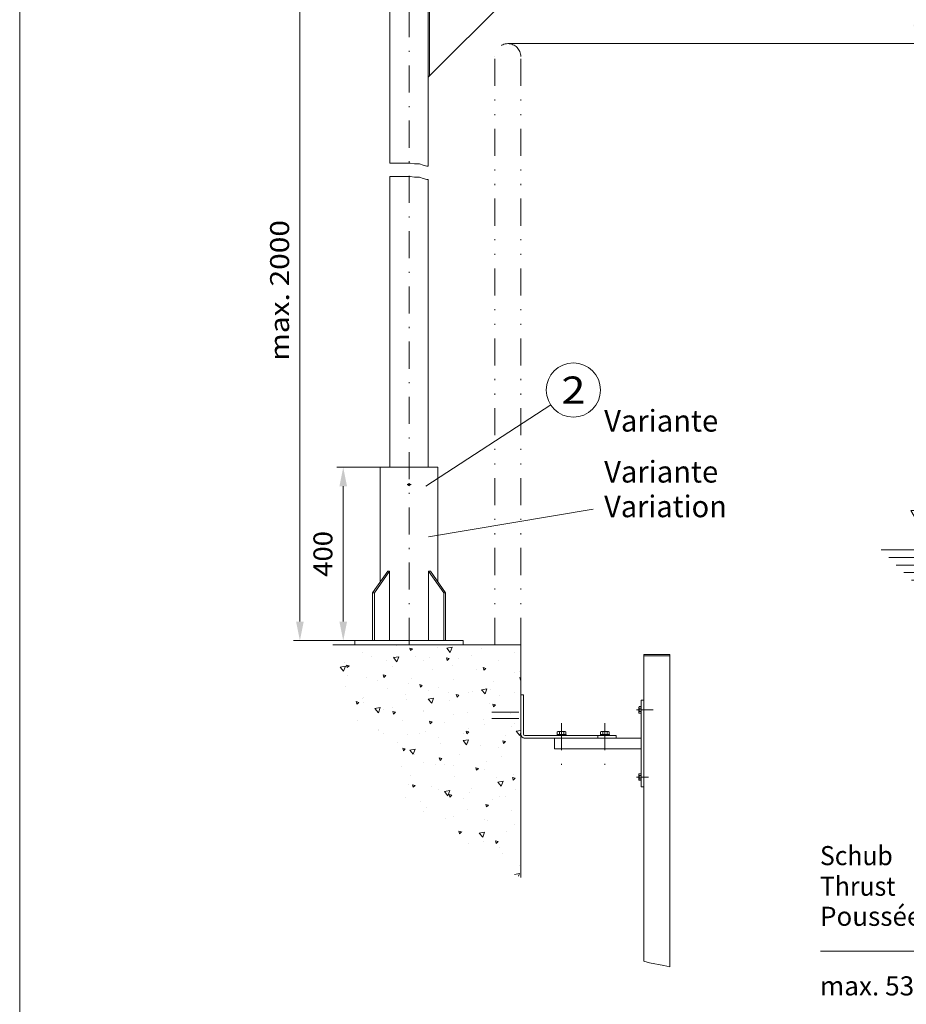
# Model space of a CAD drawing. Units: millimetres. Extents: x 0 to 210, y 0 to 297.
# Drawn here: x 0 to 82, y 102 to 193 of the extents above; entities that cross this region are included whole.
import ezdxf
from ezdxf.enums import TextEntityAlignment as Align

# ---------------------------------------------------------------- set-up
doc = ezdxf.new("R2010")
doc.units = ezdxf.units.MM
doc.header["$LTSCALE"] = 5
for name, pattern in [('AUSGEZOGEN', [0]), ('DASHDOT', [1, 0.5, -0.25, 0, -0.25]), ('DIVIDE', [1.25, 0.5, -0.25, 0, -0.25, 0, -0.25])]:
    doc.linetypes.add(name, pattern=pattern)
for name, color, linetype in [('Bemassung', 7, 'Continuous'), ('Fertigteilkontur (RT)', 7, 'Continuous'), ('Konstruktionslinien', 7, 'Continuous'), ('Mittellinie', 7, 'Continuous'), ('Schraffur', 7, 'Continuous'), ('Text', 7, 'Continuous'), ('Volllinie breit', 7, 'Continuous'), ('Volllinie schmal', 7, 'Continuous'), ('Zeichnungsrahmen', 7, 'Continuous')]:
    doc.layers.add(name, color=color, linetype=linetype)
doc.styles.add('Arial', font='arial.ttf')
doc.dimstyles.new('ISO-25', dxfattribs={"dimtxt": 2.5, "dimasz": 2.5, "dimexe": 1.25, "dimexo": 0.625, "dimtad": 1, "dimtxsty": 'Standard', "dimcen": 2.5, "dimadec": 0, "dimazin": 0, "dimtfac": 1, "dimtmove": 0, "dimatfit": 3, "dimfxl": 1, "dimarcsym": 0})

# ---------------------------------------------------------------- blocks, each defined once
blk = doc.blocks.new('Planungshilfe_DE-EN-FR_nNn00')
at = {"layer": 'Zeichnungsrahmen', "color": 96, "linetype": 'AUSGEZOGEN', "lineweight": 18, "true_color": 0x008000}
blk.add_line((0, 297), (0, 0), dxfattribs=at)
blk = doc.blocks.new('BOD_T_S_nNn02')
at = {"layer": 'Konstruktionslinien', "color": 56, "linetype": 'AUSGEZOGEN', "lineweight": 18, "true_color": 0x808000}
for p, q in [((33.291, 151.613), (33.291, 141.022)), ((33.291, 151.613), (38.611, 151.613)), ((33.291, 151.613), (33.291, 141.022)), ((33.291, 151.613), (38.611, 151.613)), ((38.611, 141.022), (38.611, 151.613)), ((38.611, 141.022), (38.611, 151.613)), ((32.578, 140.013), (33.987, 142.006)), ((32.578, 140.013), (33.987, 142.006)), ((32.748, 140.013), (34.157, 142.006)), ((32.748, 140.013), (34.157, 142.006)), ((33.987, 142.006), (34.157, 142.006)), ((33.987, 142.006), (34.157, 142.006)), ((34.157, 142.006), (34.157, 135.613)), ((34.157, 142.006), (34.157, 135.613)), ((39.154, 140.013), (37.745, 142.006)), ((37.915, 142.006), (37.745, 142.006)), ((37.745, 142.006), (37.745, 135.613)), ((39.154, 140.013), (37.745, 142.006)), ((37.915, 142.006), (37.745, 142.006)), ((37.745, 142.006), (37.745, 135.613)), ((39.324, 140.013), (37.915, 142.006)), ((39.324, 140.013), (37.915, 142.006)), ((32.578, 140.013), (32.748, 140.013)), ((32.578, 135.613), (32.578, 140.013)), ((32.578, 140.013), (32.748, 140.013)), ((32.578, 135.613), (32.578, 140.013)), ((32.748, 135.613), (32.748, 140.013)), ((32.748, 135.613), (32.748, 140.013)), ((39.154, 140.013), (39.324, 140.013)), ((39.154, 135.613), (39.154, 140.013)), ((39.154, 140.013), (39.324, 140.013)), ((39.154, 135.613), (39.154, 140.013)), ((39.324, 135.613), (39.324, 140.013)), ((39.324, 135.613), (39.324, 140.013)), ((30.951, 135.613), (30.951, 135.213)), ((30.951, 135.613), (40.951, 135.613)), ((30.951, 135.613), (30.951, 135.213)), ((30.951, 135.613), (40.951, 135.613)), ((40.951, 135.613), (40.951, 135.213)), ((40.951, 135.613), (40.951, 135.213)), ((28.908, 135.213), (40.951, 135.213)), ((30.951, 135.213), (40.951, 135.213))]:
    blk.add_line(p, q, dxfattribs=at)
at = {"layer": 'Konstruktionslinien', "color": 56, "linetype": 'DASHDOT', "lineweight": 18, "true_color": 0x808000}
blk.add_line((35.771, 150.013), (36.131, 150.013), dxfattribs=at)
at = {"layer": 'Konstruktionslinien', "color": 56, "linetype": 'AUSGEZOGEN', "lineweight": 18, "true_color": 0x808000}
blk.add_circle((35.951, 150.013), 0.1, dxfattribs=at)
blk.add_circle((35.951, 150.013), 0.1, dxfattribs=at)
blk = doc.blocks.new('AVU_60SAN_nNn03')
at = {"layer": 'Mittellinie', "color": 1, "linetype": 'DASHDOT', "lineweight": 18, "true_color": 0xff0000}
for p, q in [((58.485, 129.213), (56.952, 129.213)), ((43.593, 129.013), (46.591, 129.013)), ((43.593, 128.413), (46.591, 128.413)), ((50.031, 127.992), (50.031, 123.317)), ((54.031, 127.992), (54.031, 123.317)), ((50.031, 125.613), (50.031, 126.613)), ((54.031, 126.533), (54.031, 126.933)), ((58.071, 123.013), (56.952, 123.013))]:
    blk.add_line(p, q, dxfattribs=at)
at = {"layer": 'Volllinie breit', "color": 18, "linetype": 'AUSGEZOGEN', "lineweight": 18, "true_color": 0x000000}
for p, q in [((57.631, 134.334), (60.031, 134.334)), ((57.631, 134.334), (57.631, 134.213)), ((57.631, 134.213), (57.631, 129.213)), ((57.631, 134.213), (60.031, 134.213)), ((60.031, 134.334), (60.031, 134.213)), ((60.031, 134.213), (60.031, 105.487)), ((46.511, 130.613), (46.271, 130.613)), ((46.271, 126.973), (46.271, 130.613)), ((46.511, 130.613), (46.511, 126.973)), ((57.391, 130.113), (57.391, 122.113)), ((57.391, 130.113), (57.631, 130.113)), ((57.179, 129.473), (57.202, 129.514)), ((57.179, 129.473), (57.179, 128.953)), ((57.202, 129.514), (57.375, 129.514)), ((57.202, 129.364), (57.375, 129.364)), ((57.375, 129.514), (57.375, 128.913)), ((57.375, 129.473), (57.391, 129.473)), ((57.391, 129.473), (57.391, 128.953)), ((57.631, 129.213), (57.631, 123.013)), ((57.179, 128.953), (57.202, 128.913)), ((57.202, 129.063), (57.375, 129.063)), ((57.202, 128.913), (57.375, 128.913)), ((57.375, 128.953), (57.391, 128.953)), ((46.591, 126.613), (54.031, 126.613)), ((46.631, 126.853), (55.071, 126.853)), ((46.631, 126.613), (55.071, 126.613)), ((49.391, 125.613), (49.391, 126.613)), ((50.451, 126.933), (49.611, 126.933)), ((49.611, 126.933), (49.611, 126.853)), ((49.691, 127.213), (49.638, 127.183)), ((49.638, 127.183), (49.638, 126.933)), ((50.371, 127.213), (49.691, 127.213)), ((49.835, 127.183), (49.835, 126.933)), ((50.227, 127.183), (50.227, 126.933)), ((50.423, 127.183), (50.371, 127.213)), ((50.423, 127.183), (50.423, 126.933)), ((50.451, 126.853), (50.451, 126.933)), ((53.381, 126.853), (53.381, 126.613)), ((54.451, 126.933), (53.611, 126.933)), ((53.611, 126.933), (53.611, 126.853)), ((53.691, 127.213), (53.638, 127.183)), ((53.638, 127.183), (53.638, 126.933)), ((54.371, 127.213), (53.691, 127.213)), ((53.835, 127.183), (53.835, 126.933)), ((54.031, 126.613), (57.391, 126.613)), ((54.227, 127.183), (54.227, 126.933)), ((54.423, 127.183), (54.371, 127.213)), ((54.423, 127.183), (54.423, 126.933)), ((54.451, 126.853), (54.451, 126.933)), ((55.071, 126.853), (55.071, 126.613)), ((49.391, 125.613), (57.391, 125.613)), ((57.179, 123.273), (57.202, 123.314)), ((57.179, 123.273), (57.179, 122.753)), ((57.179, 122.753), (57.202, 122.713)), ((57.202, 123.314), (57.375, 123.314)), ((57.202, 123.164), (57.375, 123.164)), ((57.202, 122.863), (57.375, 122.863)), ((57.375, 123.314), (57.375, 122.713)), ((57.375, 123.273), (57.391, 123.273)), ((57.375, 122.753), (57.391, 122.753)), ((57.391, 123.273), (57.391, 122.753)), ((57.631, 123.013), (57.631, 106.014)), ((57.202, 122.713), (57.375, 122.713)), ((57.391, 122.113), (57.631, 122.113))]:
    blk.add_line(p, q, dxfattribs=at)
for centre, radius, start, end in [((57.312, 129.439), 0.133, 145.61575, 214.38425), ((57.676, 129.213), 0.497, 162.41205, 197.58795), ((57.312, 128.988), 0.133, 145.61577, 214.38423), ((46.631, 126.973), 0.36, 180, 270), ((46.631, 126.973), 0.12, 180, 270), ((49.736, 127.04), 0.174, 55.61576, 124.38425), ((50.031, 126.564), 0.65, 72.41205, 107.58795), ((50.325, 127.04), 0.174, 55.61576, 124.38425), ((53.736, 127.04), 0.174, 55.61576, 124.38425), ((54.031, 126.564), 0.65, 72.41205, 107.58795), ((54.325, 127.04), 0.174, 55.61576, 124.38425), ((57.312, 123.239), 0.133, 145.61575, 214.38425), ((57.676, 123.013), 0.497, 162.41205, 197.58795), ((57.312, 122.788), 0.133, 145.61577, 214.38423)]:
    blk.add_arc(centre, radius, start, end, dxfattribs=at)
at = {"layer": 'Volllinie schmal', "color": 136, "linetype": 'AUSGEZOGEN', "lineweight": 18, "true_color": 0x008080}
blk.add_lwpolyline([(57.631, 106.014), (58.16, 105.868), (59.476, 105.604), (60.031, 105.487)], dxfattribs=at)
blk = doc.blocks.new('HHV_125_max_SA_nNn04')
at = {"layer": 'Konstruktionslinien', "color": 56, "linetype": 'DASHDOT', "lineweight": 18, "true_color": 0x808000}
blk.add_line((35.951, 135.213), (35.951, 225.331), dxfattribs=at)
at = {"layer": 'Konstruktionslinien', "color": 56, "linetype": 'AUSGEZOGEN', "lineweight": 18, "true_color": 0x808000}
for p, q in [((34.173, 196.46), (34.173, 179.69)), ((37.715, 196.551), (37.715, 187.619)), ((37.834, 187.738), (37.834, 196.554)), ((45.572, 195.476), (37.725, 187.629)), ((37.715, 187.619), (37.834, 187.738)), ((37.729, 179.4), (37.729, 187.633)), ((34.173, 178.458), (34.173, 151.613)), ((37.729, 151.613), (37.729, 178.169))]:
    blk.add_line(p, q, dxfattribs=at)
for points in [[(34.173, 179.69), (34.403, 179.69), (34.933, 179.69), (35.53, 179.69), (36.06, 179.69), (36.457, 179.623), (36.921, 179.623), (37.253, 179.491), (37.584, 179.424), (37.729, 179.4)], [(34.173, 178.458), (34.403, 178.458), (34.933, 178.458), (35.53, 178.458), (36.06, 178.458), (36.457, 178.392), (36.921, 178.392), (37.253, 178.259), (37.584, 178.193), (37.729, 178.169)]]:
    blk.add_lwpolyline(points, dxfattribs=at)
blk = doc.blocks.new('WASSERSP_nNn042')
at = {"layer": 'Konstruktionslinien', "color": 136, "linetype": 'AUSGEZOGEN', "lineweight": 18, "true_color": 0x008080}
for p, q in [((82.277, 147.623), (84.377, 143.986)), ((86.477, 147.623), (82.277, 147.623)), ((84.377, 143.986), (86.477, 147.623)), ((79.537, 143.986), (138.915, 143.986)), ((80.237, 143.286), (88.516, 143.286)), ((80.937, 142.586), (87.816, 142.586)), ((81.637, 141.886), (87.116, 141.886)), ((82.337, 141.186), (86.416, 141.186)), ((83.037, 140.486), (85.716, 140.486)), ((83.737, 139.786), (85.016, 139.786))]:
    blk.add_line(p, q, dxfattribs=at)
blk = doc.blocks.new('*D44')
at = {"layer": 'Bemassung', "linetype": 'AUSGEZOGEN', "lineweight": 18, "true_color": 0xff00ff}
for points in [[(29.871, 151.613), (29.521, 149.863), (30.221, 149.863)], [(29.871, 135.613), (30.221, 137.363), (29.521, 137.363)]]:
    blk.add_hatch(color=6, dxfattribs=at).paths.add_polyline_path(points, flags=0)
at = {"layer": 'Bemassung', "color": 6, "linetype": 'AUSGEZOGEN', "lineweight": 18, "true_color": 0xff00ff}
for p, q in [((33.291, 151.613), (29.271, 151.613)), ((29.871, 149.863), (29.871, 137.363)), ((30.951, 135.613), (29.271, 135.613))]:
    blk.add_line(p, q, dxfattribs=at)
at = {"layer": 'Bemassung', "color": 6, "linetype": 'AUSGEZOGEN', "lineweight": 18, "true_color": 0xff00ff, "style": 'Arial', "width": 1.035837}
blk.add_text('400', height=1.75, rotation=90, dxfattribs=at).set_placement((28.871, 141.503), (28.871, 145.723), align=Align.FIT)
blk = doc.blocks.new('*D45')
at = {"layer": 'Bemassung', "linetype": 'AUSGEZOGEN', "lineweight": 18, "true_color": 0xff00ff}
for points in [[(25.871, 200.252), (25.521, 198.502), (26.221, 198.502)], [(25.871, 135.613), (26.221, 137.363), (25.521, 137.363)]]:
    blk.add_hatch(color=6, dxfattribs=at).paths.add_polyline_path(points, flags=0)
at = {"layer": 'Bemassung', "color": 6, "linetype": 'AUSGEZOGEN', "lineweight": 18, "true_color": 0xff00ff}
for p, q in [((34.173, 200.252), (25.271, 200.252)), ((25.871, 198.502), (25.871, 137.363)), ((30.951, 135.613), (25.271, 135.613))]:
    blk.add_line(p, q, dxfattribs=at)
at = {"layer": 'Bemassung', "color": 6, "linetype": 'AUSGEZOGEN', "lineweight": 18, "true_color": 0xff00ff, "style": 'Arial', "width": 1.139876}
blk.add_text('max. 2000', height=1.75, rotation=90, dxfattribs=at).set_placement((24.871, 161.433), (24.871, 174.433), align=Align.FIT)
blk = doc.blocks.new('*D47')
at = {"layer": 'Bemassung', "linetype": 'AUSGEZOGEN', "lineweight": 18, "true_color": 0xff00ff}
for points in [[(82.871, 233.161), (82.521, 231.411), (83.221, 231.411)], [(82.871, 190.719), (83.221, 192.469), (82.521, 192.469)]]:
    blk.add_hatch(color=6, dxfattribs=at).paths.add_polyline_path(points, flags=0)
at = {"layer": 'Bemassung', "color": 6, "linetype": 'AUSGEZOGEN', "lineweight": 18, "true_color": 0xff00ff}
for p, q in [((72.485, 233.161), (83.471, 233.161)), ((82.871, 192.469), (82.871, 231.411)), ((45.071, 190.719), (83.471, 190.719))]:
    blk.add_line(p, q, dxfattribs=at)
at = {"layer": 'Bemassung', "color": 6, "linetype": 'AUSGEZOGEN', "lineweight": 18, "true_color": 0xff00ff, "style": 'Arial', "width": 1.174241}
blk.add_text('min. 750', height=1.75, rotation=90, dxfattribs=at).set_placement((81.871, 206.44), (81.871, 217.44), align=Align.FIT)
blk = doc.blocks.new('Language_nNn049')
at = {"layer": 'Text', "color": 96, "linetype": 'AUSGEZOGEN', "lineweight": 18, "true_color": 0x008000, "style": 'Arial'}
for s, height, width, p, p2 in [('Variante', 2, 1.01289, (53.961, 154.906), (64.491, 154.906)), ('Poussée', 1.7639, 0.9768, (73.89, 109.277), (83.247, 109.277))]:
    blk.add_text(s, height=height, dxfattribs=dict(at, width=width)).set_placement(p, p2, align=Align.FIT)

msp = doc.modelspace()

# ---------------------------------------------------------------- hatches: boundary and pattern name
at = {"layer": 'Schraffur', "linetype": 'AUSGEZOGEN', "lineweight": 18, "true_color": 0x808000}
h = msp.add_hatch(dxfattribs=at)
h.set_pattern_fill('MegaCAD_A-BET2', color=56, scale=0.5, style=0)
h.set_pattern_definition([(70, (0, 0), (-3.21394, 3.83022), [0.5, -4.5]), (130, (0, 0), (-4.92404, -0.86824), [0.5, -4.5]), (10, (-0.3214, 0.383), (1.7101, 4.69846), [0.5, -4.5]), (45, (0, 0), (-0.905866, 3.38074), [0.25, -3.25]), (105, (0, 0), (-3.38074, 0.905867), [0.25, -3.25]), (-15, (-0.0647, 0.2415), (2.474874, 2.474873), [0.25, -3.25]), (119, (2.5, 0), (-3.92908, -0.23422), [0, -3.65, 0, -3.45, 0, -3.85]), (57, (0, 1.5), (-1.403347, 2.521035), [0, -2.55, 0, -2.45, 0, -2.65]), (23, (1, 2.5), (0.413874, 1.968174), [0, -2.35, 0, -2.15, 0, -2.55])])
h.paths.add_polyline_path([(46.27081, 128.4135), (46.27081, 129.0135), (46.27081, 135.2135), (40.95081, 135.2135), (30.95081, 135.2135), (28.90832, 135.2135), (28.92997, 135.04011), (28.92997, 134.58385), (28.92997, 134.22897), (28.92997, 133.8741), (28.92997, 133.56992), (28.92997, 133.26575), (29.03124, 132.91087), (29.08187, 132.5053), (29.18314, 132.20113), (29.23378, 131.89695), (29.38568, 131.59277), (29.53758, 131.2379), (29.63885, 130.93372), (29.74012, 130.62955), (29.89203, 130.27467), (29.9933, 129.9705), (30.09457, 129.66632), (30.2971, 129.36214), (30.44901, 129.00727), (30.65155, 128.75379), (30.95535, 128.44961), (31.20853, 128.14543), (31.51233, 127.84126), (31.81614, 127.58778), (32.11995, 127.2836), (32.47439, 126.92872), (32.82883, 126.72594), (33.18328, 126.52316), (33.43645, 126.32037), (33.68962, 126.01619), (33.94279, 125.81341), (34.19597, 125.61062), (34.44914, 125.40784), (34.75295, 125.10366), (34.85422, 124.74879), (34.95549, 124.39392), (35.05676, 124.03904), (35.15803, 123.68417), (35.15803, 123.3293), (35.25929, 123.02512), (35.36056, 122.61955), (35.4112, 122.26468), (35.46183, 121.85911), (35.61374, 121.35215), (35.66437, 120.94658), (35.81627, 120.5917), (36.01881, 120.18613), (36.37326, 119.83126), (36.7277, 119.57778), (37.13277, 119.2736), (37.43658, 119.02012), (37.74039, 118.76664), (38.0442, 118.46246), (38.348, 118.20898), (38.70245, 117.9555), (39.15816, 117.75272), (39.5126, 117.65132), (39.96831, 117.44854), (40.32275, 117.29645), (40.62656, 117.19506), (40.87973, 116.99227), (41.13291, 116.73879), (41.43672, 116.5867), (41.74052, 116.38392), (42.04433, 116.18114), (42.2975, 115.97835), (42.65195, 115.87696), (42.95575, 115.62348), (43.3102, 115.52208), (43.614, 115.37), (43.91781, 115.21791), (44.32289, 114.96443), (44.72796, 114.71095), (45.03177, 114.50816), (45.28495, 114.30538), (45.63939, 114.0519), (45.94319, 113.89981), (46.247, 113.74772), (46.27081, 113.7358)], flags=0)

# ---------------------------------------------------------------- linework, layer by layer
at = {"layer": 'Fertigteilkontur (RT)', "color": 96, "linetype": 'DIVIDE', "lineweight": 18, "true_color": 0x008000}
for p, q in [((43.87081, 135.2135), (43.87081, 189.51915)), ((46.27081, 135.2135), (46.27081, 189.51915))]:
    msp.add_line(p, q, dxfattribs=at)
msp.add_arc((45.07081, 189.51915), 1.2, 0, 180, dxfattribs=at)
at = {"layer": 'Konstruktionslinien', "color": 56, "linetype": 'AUSGEZOGEN', "lineweight": 18, "true_color": 0x808000}
for p in [(40.95081, 135.2135), (46.27081, 113.7358)]:
    msp.add_line(p, (46.27081, 135.2135), dxfattribs=at)
at = {"layer": 'Text', "color": 96, "linetype": 'AUSGEZOGEN', "lineweight": 18, "true_color": 0x008000}
for p, q in [((37.50124, 149.86231), (49.02908, 157.37489)), ((37.74748, 145.17443), (52.96295, 147.74647))]:
    msp.add_line(p, q, dxfattribs=at)
msp.add_lwpolyline([(84.06404, 106.92738), (73.93497, 106.92738)], dxfattribs=at)
msp.add_circle((51.12357, 158.73984), 2.5, dxfattribs=at)

# ---------------------------------------------------------------- block references
for name in ['Planungshilfe_DE-EN-FR_nNn00', 'Language_nNn049', 'HHV_125_max_SA_nNn04', 'BOD_T_S_nNn02', 'WASSERSP_nNn042', 'AVU_60SAN_nNn03']:
    msp.add_blockref(name, (0, 0))

# ---------------------------------------------------------------- texts
at = {"layer": 'Text', "color": 96, "linetype": 'AUSGEZOGEN', "lineweight": 18, "true_color": 0x008000, "style": 'Arial'}
for s, height, width, p, p2 in [('2', 2.5, 1.136598, (50.02107, 157.48984), (52.22607, 157.48984)), ('Variante', 2, 1.01289, (53.96081, 150.20116), (64.49081, 150.20116)), ('Variation', 2, 1.028504, (53.96081, 147.00116), (65.29081, 147.00116)), ('Schub', 1.763889, 0.962851, (73.88955, 114.87732), (80.60997, 114.87732)), ('Thrust', 1.763889, 0.999747, (73.88955, 112.0551), (80.86573, 112.0551)), ('max. 530N', 1.763889, 0.989776, (73.88954, 102.84978), (85.67232, 102.84978))]:
    msp.add_text(s, height=height, dxfattribs=dict(at, width=width)).set_placement(p, p2, align=Align.FIT)

# ---------------------------------------------------------------- dimensions: what is measured, and where the dimension line sits
at = {"layer": 'Bemassung', "color": 6, "linetype": 'AUSGEZOGEN', "lineweight": 18, "true_color": 0xff00ff}
for base, p1, p2, angle, text, picture, middle in [((82.87081, 233.16079), (45.07081, 190.71915), (72.48478, 233.16079), 90, 'min. 750', '*D47', (80.99581, 211.93997)), ((25.87081, 135.6135), (34.17289, 200.2524), (30.95081, 135.6135), 270, 'max. 2000', '*D45', (23.99581, 167.93295))]:
    dim = msp.add_linear_dim(base=base, p1=p1, p2=p2, angle=angle, text=text, dimstyle='ISO-25', override={"dimtxt": 1.75, "dimasz": 1.75, "dimexe": 0.6, "dimgap": 0.25, "dimtad": 1, "dimjust": 0, "dimdec": 2, "dimlfac": 25, "dimzin": 8, "dimsah": 1, "dimclrd": 6, "dimclre": 6, "dimclrt": 6, "dimadec": 2}, dxfattribs=at)
    dim.commit()
    dim.dimension.update_dxf_attribs({"geometry": picture, "text_midpoint": middle, "dimtype": 160, "text_rotation": 90})
dim = msp.add_linear_dim(base=(29.87081, 135.6135), p1=(33.29081, 151.6135), p2=(30.95081, 135.6135), angle=270, dimstyle='ISO-25', override={"dimtxt": 1.75, "dimasz": 1.75, "dimexe": 0.6, "dimgap": 0.25, "dimtad": 1, "dimjust": 0, "dimdec": 2, "dimlfac": 25, "dimzin": 8, "dimpost": '<>', "dimsah": 1, "dimclrd": 6, "dimclre": 6, "dimclrt": 6, "dimadec": 2}, dxfattribs=at)
dim.commit()
dim.dimension.update_dxf_attribs({"geometry": '*D44', "text_midpoint": (27.99581, 143.6135), "dimtype": 160, "text_rotation": 90})

doc.saveas('drawing.dxf')
